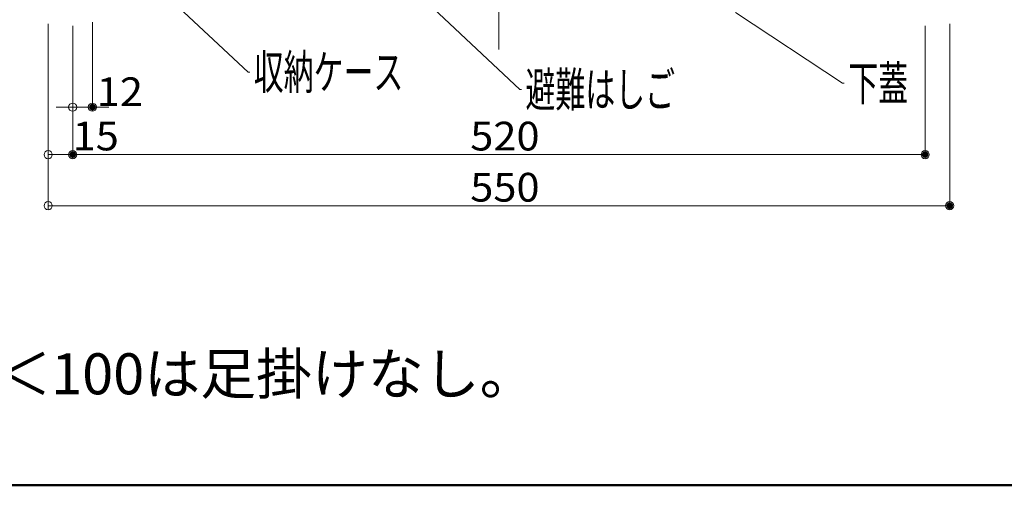
# Model space of a CAD drawing. Units: millimetres. Extents: x -2001 to 1999, y -1385 to 1385.
# Drawn here: x -1508 to -907, y -1385 to -1101 of the extents above; entities that cross this region are included whole.
import ezdxf

# ---------------------------------------------------------------- set-up
doc = ezdxf.new("R2010")
doc.units = ezdxf.units.MM
doc.header["$LTSCALE"] = 10
for name, color, linetype in [('08文字', 7, 'Continuous'), ('center', 7, 'Continuous'), ('moji', 7, 'Continuous'), ('sunpou', 7, 'Continuous'), ('zumenwaku', 7, 'Continuous')]:
    doc.layers.add(name, color=color, linetype=linetype)
doc.styles.add('ＭＳ ゴシック', font='txt', dxfattribs={"height": 1})
doc.styles.add('ＭＳ Ｐゴシック', font='txt', dxfattribs={"height": 1})

# ---------------------------------------------------------------- blocks, each defined once
blk = doc.blocks.new('_ORIGIN_0-2_')
at = {"layer": 'sunpou', "color": 1, "linetype": 'Continuous', "lineweight": 5}
blk.add_line((0, 0), (-1, 0), dxfattribs=at)
blk.add_circle((0, 0), 0.5, dxfattribs=at)

msp = doc.modelspace()

# ---------------------------------------------------------------- linework, layer by layer
at = {"layer": '08文字', "color": 1, "linetype": 'Continuous', "lineweight": 5}
for p, q in [((-1202.79, -1143.77), (-1308.27, -1044.68)), ((-1368.55, -1133.1), (-1433.02, -1072.88)), ((-1005.86, -1139.96), (-1071.11, -1096.75)), ((-1367.55, -1133.1), (-1368.55, -1133.1)), ((-1004.86, -1139.96), (-1005.86, -1139.96)), ((-1201.79, -1143.77), (-1202.79, -1143.77))]:
    msp.add_line(p, q, dxfattribs=at)
at = {"layer": 'center', "color": 5, "linetype": 'Continuous', "lineweight": 18}
msp.add_line((-1215.5, -878.2), (-1215.5, -1119.4), dxfattribs=at)
at = {"layer": 'DEFPOINTS', "color": 7, "linetype": 'Continuous', "lineweight": 5, "const_width": 2}
for points in [[(-1462.5, -1154.5, 0.414214), (-1463.5, -1153.5, 0.414214), (-1464.5, -1154.5, 0.414214), (-1463.5, -1155.5, 0.414214)], [(-1474.5, -1183.44, 0.414214), (-1475.5, -1182.44, 0.414214), (-1476.5, -1183.44, 0.414214), (-1475.5, -1184.44, 0.414214)], [(-954.5, -1183.44, 0.414214), (-955.5, -1182.44, 0.414214), (-956.5, -1183.44, 0.414214), (-955.5, -1184.44, 0.414214)], [(-939.5, -1214.59, 0.414214), (-940.5, -1213.59, 0.414214), (-941.5, -1214.59, 0.414214), (-940.5, -1215.59, 0.414214)]]:
    msp.add_lwpolyline(points, format="xyb", close=True, dxfattribs=at)
at = {"layer": 'sunpou', "color": 1, "linetype": 'Continuous', "lineweight": 5}
for p, q in [((-1490.5, -1103.8), (-1490.5, -1185.94)), ((-1490.5, -1103.8), (-1490.5, -1217.09)), ((-1475.5, -1105), (-1475.5, -1185.94)), ((-1475.5, -1105), (-1475.5, -1157)), ((-1475.5, -1105), (-1475.5, -1185.94)), ((-1463.5, -1102.8), (-1463.5, -1157)), ((-955.5, -1105), (-955.5, -1185.94)), ((-940.5, -1103.8), (-940.5, -1217.09)), ((-1480.5, -1154.5), (-1485.5, -1154.5)), ((-1475.5, -1154.5), (-1463.5, -1154.5)), ((-1458.5, -1154.5), (-1453.5, -1154.5)), ((-1485.5, -1183.44), (-1480.5, -1183.44)), ((-1470.5, -1183.44), (-960.5, -1183.44)), ((-1485.5, -1214.59), (-945.5, -1214.59))]:
    msp.add_line(p, q, dxfattribs=at)
at = {"layer": 'zumenwaku', "color": 6, "linetype": 'Continuous', "lineweight": 50}
msp.add_line((-2000.58, -1385.01), (1999.42, -1385.01), dxfattribs=at)

# ---------------------------------------------------------------- block references
at = {"layer": 'sunpou', "color": 1, "linetype": 'Continuous', "lineweight": 5, "xscale": 5, "yscale": 5}
for p in [(-1475.5, -1154.5), (-1475.5, -1183.44), (-955.5, -1183.44), (-940.5, -1214.59)]:
    msp.add_blockref('_ORIGIN_0-2_', p, dxfattribs=at)
at = {"layer": 'sunpou', "color": 1, "linetype": 'Continuous', "lineweight": 5, "xscale": 5, "yscale": 5, "rotation": 180}
for p in [(-1463.5, -1154.5), (-1490.5, -1183.44), (-1475.5, -1183.44), (-1490.5, -1214.59)]:
    msp.add_blockref('_ORIGIN_0-2_', p, dxfattribs=at)

# ---------------------------------------------------------------- texts
at = {"layer": '08文字', "color": 2, "linetype": 'Continuous', "lineweight": 5, "style": 'ＭＳ ゴシック', "width": 0.636055}
for s, p in [('収納ケース', (-1365.05, -1143.59)), ('下蓋', (-1002.36, -1150.46)), ('避難はしご', (-1199.29, -1154.26))]:
    msp.add_text(s, height=21.031, dxfattribs=at).set_placement(p)
at = {"layer": 'moji', "color": 2, "linetype": 'Continuous', "lineweight": 5, "style": 'ＭＳ Ｐゴシック'}
msp.add_text('※\u3000Ｈ＜100は足掛けなし。', height=25, dxfattribs=at).set_placement((-1625.09, -1329.56))
at = {"layer": 'sunpou', "color": 2, "linetype": 'Continuous', "lineweight": 18, "style": 'ＭＳ ゴシック', "width": 1.062422}
for s, p in [('12', (-1460.85, -1153.9)), ('15', (-1475.56, -1180.87)), ('520', (-1233, -1180.93)), ('550', (-1233, -1212.09))]:
    msp.add_text(s, height=17.526, dxfattribs=at).set_placement(p)

doc.saveas('drawing.dxf')
